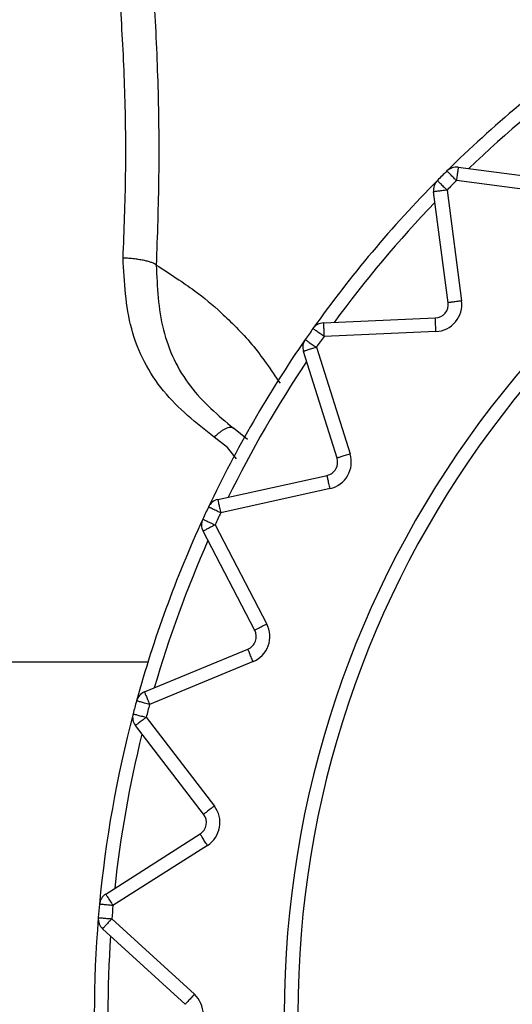
# Model space of a CAD drawing. Extents: x 0 to 420, y 0 to 297.
# Drawn here: x 106 to 106, y 64 to 65 of the extents above; entities that cross this region are included whole.
import ezdxf

# ---------------------------------------------------------------- set-up
doc = ezdxf.new("R2010")
doc.units = 0
doc.layers.get('0').update_dxf_attribs({"linetype": 'CONTINUOUS'})
doc.layers.add('DD0', color=7, linetype='CONTINUOUS')
doc.layers.add('M2', color=3, linetype='CONTINUOUS')
doc.styles.get("Standard").update_dxf_attribs({"font": 'txt', "bigfont": 'BIGFONT'})
doc.dimstyles.get("Standard").update_dxf_attribs({"dimtxt": 3.2, "dimasz": 3, "dimexe": 1.5, "dimexo": 0, "dimgap": 1, "dimtad": 3, "dimtih": 1, "dimtoh": 1, "dimdsep": 46, "dimtxsty": 'STANDARD', "dimblk1": 'OPEN', "dimblk2": 'OPEN', "dimsah": 1, "dimcen": 0.09, "dimadec": 0, "dimazin": 0, "dimtfac": 1, "dimtdec": 4, "dimtofl": 0, "dimtmove": 0, "dimatfit": 3, "dimfxl": 1, "dimtolj": 1, "dimtzin": 0, "dimlwd": 13, "dimlwe": 13, "dimarcsym": 0})

# ---------------------------------------------------------------- blocks, each defined once
blk = doc.blocks.new('_OPEN')
at = {"color": 0, "lineweight": 13}
for p, q in [((-0.965926, 0.258819), (0, 0)), ((0, 0), (-1, 0)), ((0, 0), (-0.965926, -0.258819))]:
    blk.add_line(p, q, dxfattribs=at)
blk = doc.blocks.new('*D14')
for p in [(88.208618, 101.769714), (122.982689, 30.92971), (139.161942, 30.92971)]:
    blk.add_point(p)
at = {"layer": 'DD0', "linetype": 'CONTINUOUS'}
for p, q in [((88.208618, 101.769714), (140.661942, 101.769714)), ((139.161942, 98.769714), (139.161942, 33.92971)), ((122.982689, 30.92971), (140.661942, 30.92971))]:
    blk.add_line(p, q, dxfattribs=at)
at = {"layer": 'DD0', "xscale": 3, "yscale": 3}
for p, rotation in [((139.161942, 101.769714), 90), ((139.161942, 30.92971), 270)]:
    blk.add_blockref('_OPEN', p, dxfattribs=dict(at, rotation=rotation))
at = {"layer": 'DD0', "width": 0.833333}
blk.add_text('１０１２', height=2.5, rotation=90.000003, dxfattribs=at).set_placement((138.461945, 61.55805))
blk = doc.blocks.new('*D15')
for p in [(93.10862, 103.169708), (122.982689, 30.92971), (146.161942, 30.92971)]:
    blk.add_point(p)
at = {"layer": 'DD0', "linetype": 'CONTINUOUS'}
for p, q in [((93.10862, 103.169708), (147.661942, 103.169708)), ((146.161942, 100.169708), (146.161942, 33.92971)), ((122.982689, 30.92971), (147.661942, 30.92971))]:
    blk.add_line(p, q, dxfattribs=at)
at = {"layer": 'DD0', "xscale": 3, "yscale": 3}
for p, rotation in [((146.161942, 103.169708), 90), ((146.161942, 30.92971), 270)]:
    blk.add_blockref('_OPEN', p, dxfattribs=dict(at, rotation=rotation))
at = {"layer": 'DD0', "width": 0.833333}
blk.add_text('１０３２', height=2.5, rotation=90.000003, dxfattribs=at).set_placement((145.461945, 62.258047))

msp = doc.modelspace()

# ---------------------------------------------------------------- linework, layer by layer
at = {"layer": 'M2', "color": 6, "linetype": 'CONTINUOUS', "lineweight": 25}
for p, q in [((106.066371, 65.264752), (106.180897, 65.249674)), ((106.17907, 65.235794), (106.064543, 65.250871)), ((106.056003, 65.12478), (106.040925, 65.239306)), ((106.054806, 65.241133), (106.069883, 65.126607)), ((105.927329, 65.103927), (106.042733, 65.108966)), ((106.043344, 65.094979), (105.927939, 65.08994)), ((105.941424, 64.964281), (105.906688, 65.074449)), ((105.92004, 65.078659), (105.954776, 64.968491)), ((105.848991, 64.983505), (105.834501, 64.995049)), ((105.828326, 64.975241), (105.814663, 64.985746)), ((105.837479, 64.963565), (105.828326, 64.975241)), ((105.818326, 64.921401), (105.931102, 64.946403)), ((105.934133, 64.932735), (105.821356, 64.907733)), ((105.815536, 64.895252), (105.868875, 64.792789)), ((105.856457, 64.786325), (105.803118, 64.888787)), ((105.742674, 64.72272), (105.849396, 64.766926)), ((104.969967, 64.75371), (105.746297, 64.75371)), ((105.854753, 64.753991), (105.748032, 64.709786)), ((105.744468, 64.696483), (105.814788, 64.60484)), ((105.803681, 64.596317), (105.733361, 64.687961)), ((105.702673, 64.513921), (105.800097, 64.575987)), ((105.807619, 64.564179), (105.710195, 64.502113)), ((105.708995, 64.488394), (105.794161, 64.410354)), ((105.784703, 64.400032), (105.699536, 64.478072))]:
    msp.add_line(p, q, dxfattribs=at)
for centre, radius, start, end in [((106.915967, 64.38971), 1.225, 125.325787, 134.674213), ((106.915967, 64.38971), 1.029, 107.079977, 252.920023), ((106.915967, 64.38971), 1.211, 126.16922, 133.83078), ((106.915967, 64.38971), 1.015, 107.079977, 252.920023), ((106.915967, 64.38971), 1.225, 134.674213, 135.325787), ((106.064544, 65.250871), 0.014, 82.5, 134.674213), ((106.915967, 64.38971), 1.225, 135.325787, 144.674213), ((106.054806, 65.241133), 0.014, 135.325787, 187.5), ((106.915967, 64.38971), 1.211, 134.674213, 135.325787), ((106.915967, 64.38971), 1.211, 136.16922, 143.83078), ((106.042123, 65.122952), 0.014, 272.5, 367.5), ((106.042123, 65.122952), 0.028, 272.5, 367.5), ((105.927939, 65.08994), 0.014, 92.5, 144.674213), ((106.915967, 64.38971), 1.225, 144.674213, 145.325787), ((106.915967, 64.38971), 1.225, 145.325787, 154.674213), ((105.92004, 65.078659), 0.014, 145.325787, 197.5), ((106.915967, 64.38971), 1.211, 144.674213, 145.325787), ((106.915967, 64.38971), 1.211, 146.16922, 153.83078), ((105.928072, 64.960071), 0.014, 282.5, 377.5), ((105.928072, 64.960071), 0.028, 282.5, 377.5), ((105.821356, 64.907733), 0.014, 102.5, 154.674213), ((106.915967, 64.38971), 1.225, 154.674213, 155.325787), ((106.915967, 64.38971), 1.225, 155.325787, 164.674213), ((105.815536, 64.895252), 0.014, 155.325787, 207.5), ((106.915967, 64.38971), 1.211, 154.674213, 155.325787), ((106.915967, 64.38971), 1.211, 156.16922, 163.83078), ((105.844038, 64.77986), 0.028, 292.5, 387.5), ((105.844038, 64.77986), 0.014, 292.5, 387.5), ((105.748032, 64.709786), 0.014, 112.5, 164.674213), ((106.915967, 64.38971), 1.225, 164.674213, 165.325787), ((106.915967, 64.38971), 1.211, 164.674213, 165.325787), ((106.915967, 64.38971), 1.225, 165.325787, 174.674213), ((105.744468, 64.696484), 0.014, 165.325787, 217.5), ((106.915967, 64.38971), 1.211, 166.16922, 173.83078), ((105.792575, 64.587794), 0.028, 302.5, 397.5), ((105.792575, 64.587794), 0.014, 302.5, 397.5), ((105.710195, 64.502113), 0.014, 122.5, 174.674213), ((106.915967, 64.38971), 1.225, 174.674213, 175.325787), ((106.915967, 64.38971), 1.211, 174.674213, 175.325787), ((106.915967, 64.38971), 1.225, 175.325787, 184.674213), ((105.708995, 64.488394), 0.014, 175.325787, 227.5), ((106.915967, 64.38971), 1.211, 176.16922, 183.83078), ((105.775244, 64.38971), 0.028, 312.5, 407.5)]:
    msp.add_arc(centre, radius, start, end, dxfattribs=at)
at = {"layer": 'M2', "color": 6, "linetype": 'CONTINUOUS', "lineweight": 25, "extrusion": (0, 0, -1)}
for points, knots in [([(105.72765, 65.71971), (105.728624, 65.706545), (105.729598, 65.69338), (105.731296, 65.674872), (105.733097, 65.655233), (105.735712, 65.629578), (105.73832, 65.603614), (105.740928, 65.577649), (105.74353, 65.551375), (105.745945, 65.523791), (105.74836, 65.496206), (105.750587, 65.467311), (105.752407, 65.437807), (105.754227, 65.408303), (105.755639, 65.37819), (105.756506, 65.347636), (105.757374, 65.317081), (105.757697, 65.286085), (105.757323, 65.255356), (105.756949, 65.224627), (105.755879, 65.194164), (105.754808, 65.163701)], [0, 0, 0, 0, 1, 1, 1, 2, 2, 2, 3, 3, 3, 4, 4, 4, 5, 5, 5, 6, 6, 6, 7, 7, 7, 7]), ([(105.720656, 65.170889), (105.721757, 65.199443), (105.722858, 65.227996), (105.723243, 65.256797), (105.723629, 65.285598), (105.723299, 65.314645), (105.722405, 65.343328), (105.72151, 65.37201), (105.720049, 65.400326), (105.718177, 65.427975), (105.716304, 65.455623), (105.71402, 65.482603), (105.711533, 65.508473), (105.709045, 65.534344), (105.706354, 65.559104), (105.703668, 65.583457), (105.700982, 65.60781), (105.698301, 65.631755), (105.696452, 65.650112), (105.694707, 65.667445), (105.693703, 65.679796), (105.6927, 65.692147)], [0, 0, 0, 0, 1, 1, 1, 2, 2, 2, 3, 3, 3, 4, 4, 4, 5, 5, 5, 6, 6, 6, 7, 7, 7, 7]), ([(106.064543, 65.250871), (106.063899, 65.251523), (106.063255, 65.252175), (106.062623, 65.252814), (106.061992, 65.253453), (106.061372, 65.254079), (106.060777, 65.254681), (106.060182, 65.255283), (106.05961, 65.255861), (106.059075, 65.256402), (106.05854, 65.256944), (106.058039, 65.25745), (106.057583, 65.257911), (106.057128, 65.258372), (106.056716, 65.258788), (106.056359, 65.259149), (106.056003, 65.25951), (106.0557, 65.259816), (106.05545, 65.260069), (106.055218, 65.260303), (106.05503, 65.260494), (106.05489, 65.260636), (106.054818, 65.260708), (106.054759, 65.260767), (106.0547, 65.260827)], [0, 0, 0, 0, 1, 1, 1, 2, 2, 2, 3, 3, 3, 4, 4, 4, 5, 5, 5, 6, 6, 6, 7, 7, 7, 8, 8, 8, 8]), ([(106.066371, 65.264752), (106.06636, 65.264668), (106.066349, 65.264585), (106.066336, 65.264485), (106.06631, 65.264287), (106.066275, 65.264022), (106.066232, 65.263695), (106.066185, 65.263341), (106.066129, 65.262916), (106.066063, 65.262412), (106.065997, 65.261909), (106.06592, 65.261329), (106.065836, 65.260686), (106.065751, 65.260043), (106.065658, 65.259338), (106.065559, 65.258583), (106.065459, 65.257827), (106.065353, 65.257023), (106.065243, 65.256183), (106.065132, 65.255344), (106.065017, 65.25447), (106.0649, 65.253579), (106.064783, 65.252688), (106.064663, 65.25178), (106.064543, 65.250871)], [0, 0, 0, 0, 1, 1, 1, 2, 2, 2, 3, 3, 3, 4, 4, 4, 5, 5, 5, 6, 6, 6, 7, 7, 7, 8, 8, 8, 8]), ([(106.04485, 65.250976), (106.04491, 65.250917), (106.044969, 65.250859), (106.045041, 65.250787), (106.045183, 65.250647), (106.045373, 65.250459), (106.045608, 65.250227), (106.045862, 65.249976), (106.046167, 65.249675), (106.046528, 65.249318), (106.046889, 65.248961), (106.047305, 65.248549), (106.047766, 65.248094), (106.048227, 65.247638), (106.048733, 65.247138), (106.049274, 65.246602), (106.049816, 65.246066), (106.050394, 65.245495), (106.050996, 65.2449), (106.051598, 65.244305), (106.052224, 65.243686), (106.052863, 65.243054), (106.053502, 65.242422), (106.054154, 65.241778), (106.054806, 65.241133)], [0, 0, 0, 0, 1, 1, 1, 2, 2, 2, 3, 3, 3, 4, 4, 4, 5, 5, 5, 6, 6, 6, 7, 7, 7, 8, 8, 8, 8]), ([(106.054806, 65.241133), (106.053897, 65.241014), (106.052988, 65.240894), (106.052098, 65.240777), (106.051207, 65.24066), (106.050333, 65.240545), (106.049494, 65.240434), (106.048655, 65.240324), (106.047849, 65.240218), (106.047094, 65.240118), (106.046339, 65.240019), (106.045633, 65.239926), (106.044991, 65.239841), (106.044348, 65.239757), (106.043767, 65.23968), (106.043265, 65.239614), (106.042762, 65.239548), (106.042335, 65.239492), (106.041982, 65.239445), (106.041655, 65.239402), (106.04139, 65.239367), (106.041192, 65.239341), (106.041092, 65.239328), (106.041008, 65.239317), (106.040925, 65.239306)], [0, 0, 0, 0, 1, 1, 1, 2, 2, 2, 3, 3, 3, 4, 4, 4, 5, 5, 5, 6, 6, 6, 7, 7, 7, 8, 8, 8, 8]), ([(105.814663, 64.985746), (105.796053, 65.00048), (105.777442, 65.015213), (105.762396, 65.033636), (105.747349, 65.052058), (105.735866, 65.074167), (105.729503, 65.097658), (105.723141, 65.121148), (105.721898, 65.146018), (105.720656, 65.170889)], [0, 0, 0, 0, 1, 1, 1, 2, 2, 2, 3, 3, 3, 3]), ([(105.754808, 65.163701), (105.754291, 65.164117), (105.753774, 65.164532), (105.753057, 65.164942), (105.752341, 65.165351), (105.751426, 65.165755), (105.750379, 65.166146), (105.749333, 65.166538), (105.748156, 65.166918), (105.746851, 65.167281), (105.745545, 65.167644), (105.744111, 65.16799), (105.742572, 65.168314), (105.741034, 65.168638), (105.739391, 65.16894), (105.737667, 65.169214), (105.735942, 65.169489), (105.734136, 65.169737), (105.732275, 65.169957), (105.730413, 65.170177), (105.728496, 65.17037), (105.72655, 65.170521), (105.724604, 65.170671), (105.72263, 65.17078), (105.720656, 65.170889)], [0, 0, 0, 0, 1, 1, 1, 2, 2, 2, 3, 3, 3, 4, 4, 4, 5, 5, 5, 6, 6, 6, 7, 7, 7, 8, 8, 8, 8]), ([(105.754808, 65.163701), (105.768873, 65.154558), (105.782937, 65.145416), (105.793853, 65.137511), (105.80477, 65.129605), (105.812539, 65.122937), (105.822116, 65.114083), (105.831694, 65.105228), (105.843082, 65.094187), (105.85345, 65.081739), (105.863819, 65.06929), (105.873169, 65.055435), (105.88252, 65.041579)], [0, 0, 0, 0, 1, 1, 1, 2, 2, 2, 3, 3, 3, 4, 4, 4, 4]), ([(105.754808, 65.163701), (105.755819, 65.141001), (105.75683, 65.118301), (105.762193, 65.096889), (105.767556, 65.075476), (105.777271, 65.055352), (105.790048, 65.038593), (105.802825, 65.021835), (105.818663, 65.008442), (105.834501, 64.995049)], [0, 0, 0, 0, 1, 1, 1, 2, 2, 2, 3, 3, 3, 3]), ([(106.069883, 65.126607), (106.068975, 65.126487), (106.068066, 65.126368), (106.067175, 65.12625), (106.066284, 65.126133), (106.065411, 65.126018), (106.064572, 65.125908), (106.063732, 65.125797), (106.062927, 65.125691), (106.062172, 65.125592), (106.061417, 65.125492), (106.060711, 65.125399), (106.060068, 65.125315), (106.059426, 65.12523), (106.058845, 65.125154), (106.058342, 65.125088), (106.057839, 65.125021), (106.057413, 65.124965), (106.05706, 65.124919), (106.056733, 65.124876), (106.056468, 65.124841), (106.05627, 65.124815), (106.056169, 65.124802), (106.056086, 65.124791), (106.056003, 65.12478)], [0, 0, 0, 0, 1, 1, 1, 2, 2, 2, 3, 3, 3, 4, 4, 4, 5, 5, 5, 6, 6, 6, 7, 7, 7, 8, 8, 8, 8]), ([(105.927329, 65.103927), (105.927332, 65.103843), (105.927336, 65.10376), (105.92734, 65.103658), (105.927349, 65.103458), (105.927361, 65.103192), (105.927375, 65.102862), (105.927391, 65.102506), (105.92741, 65.102077), (105.927432, 65.10157), (105.927454, 65.101063), (105.927479, 65.100478), (105.927508, 65.09983), (105.927536, 65.099183), (105.927567, 65.098472), (105.9276, 65.097711), (105.927633, 65.09695), (105.927669, 65.096139), (105.927706, 65.095293), (105.927743, 65.094447), (105.927781, 65.093567), (105.92782, 65.092669), (105.927859, 65.091771), (105.927899, 65.090856), (105.927939, 65.08994)], [0, 0, 0, 0, 1, 1, 1, 2, 2, 2, 3, 3, 3, 4, 4, 4, 5, 5, 5, 6, 6, 6, 7, 7, 7, 8, 8, 8, 8]), ([(106.043344, 65.094979), (106.043304, 65.095894), (106.043264, 65.09681), (106.043225, 65.097708), (106.043186, 65.098605), (106.043147, 65.099486), (106.04311, 65.100331), (106.043074, 65.101177), (106.043038, 65.101989), (106.043005, 65.10275), (106.042972, 65.10351), (106.042941, 65.104222), (106.042912, 65.104869), (106.042884, 65.105517), (106.042859, 65.106102), (106.042836, 65.106608), (106.042814, 65.107115), (106.042795, 65.107545), (106.04278, 65.107901), (106.042766, 65.10823), (106.042754, 65.108497), (106.042745, 65.108697), (106.042741, 65.108798), (106.042737, 65.108882), (106.042733, 65.108966)], [0, 0, 0, 0, 1, 1, 1, 2, 2, 2, 3, 3, 3, 4, 4, 4, 5, 5, 5, 6, 6, 6, 7, 7, 7, 8, 8, 8, 8]), ([(105.927939, 65.08994), (105.927192, 65.09047), (105.926444, 65.091), (105.925711, 65.091519), (105.924978, 65.092039), (105.924259, 65.092549), (105.923568, 65.093038), (105.922878, 65.093528), (105.922215, 65.093997), (105.921594, 65.094438), (105.920972, 65.094878), (105.920391, 65.09529), (105.919863, 65.095664), (105.919334, 65.096039), (105.918856, 65.096378), (105.918442, 65.096671), (105.918028, 65.096965), (105.917678, 65.097213), (105.917387, 65.097419), (105.917118, 65.09761), (105.9169, 65.097764), (105.916737, 65.09788), (105.916654, 65.097938), (105.916586, 65.097987), (105.916517, 65.098035)], [0, 0, 0, 0, 1, 1, 1, 2, 2, 2, 3, 3, 3, 4, 4, 4, 5, 5, 5, 6, 6, 6, 7, 7, 7, 8, 8, 8, 8]), ([(105.908527, 65.086624), (105.908596, 65.086576), (105.908665, 65.086529), (105.908748, 65.086471), (105.908913, 65.086357), (105.909132, 65.086205), (105.909403, 65.086018), (105.909697, 65.085815), (105.91005, 65.08557), (105.910467, 65.085282), (105.910885, 65.084993), (105.911366, 65.08466), (105.911899, 65.084291), (105.912432, 65.083922), (105.913017, 65.083518), (105.913644, 65.083084), (105.91427, 65.082651), (105.914938, 65.082189), (105.915634, 65.081707), (105.916331, 65.081226), (105.917055, 65.080725), (105.917794, 65.080213), (105.918533, 65.079702), (105.919287, 65.079181), (105.92004, 65.078659)], [0, 0, 0, 0, 1, 1, 1, 2, 2, 2, 3, 3, 3, 4, 4, 4, 5, 5, 5, 6, 6, 6, 7, 7, 7, 8, 8, 8, 8]), ([(105.92004, 65.078659), (105.919167, 65.078384), (105.918292, 65.078108), (105.917436, 65.077838), (105.916579, 65.077568), (105.915738, 65.077303), (105.914931, 65.077048), (105.914124, 65.076794), (105.913349, 65.07655), (105.912622, 65.07632), (105.911896, 65.076091), (105.911217, 65.075877), (105.910599, 65.075682), (105.909981, 65.075487), (105.909422, 65.075311), (105.908939, 65.075159), (105.908455, 65.075007), (105.908045, 65.074877), (105.907705, 65.07477), (105.907391, 65.074671), (105.907135, 65.07459), (105.906945, 65.07453), (105.906848, 65.0745), (105.906768, 65.074475), (105.906688, 65.074449)], [0, 0, 0, 0, 1, 1, 1, 2, 2, 2, 3, 3, 3, 4, 4, 4, 5, 5, 5, 6, 6, 6, 7, 7, 7, 8, 8, 8, 8]), ([(105.834501, 64.995049), (105.833997, 64.995319), (105.833494, 64.995589), (105.832917, 64.995743), (105.83234, 64.995897), (105.83169, 64.995934), (105.830993, 64.995886), (105.830296, 64.995838), (105.829553, 64.995704), (105.828764, 64.995476), (105.827976, 64.995249), (105.827142, 64.994929), (105.826273, 64.994521), (105.825404, 64.994113), (105.824498, 64.993618), (105.823565, 64.993038), (105.822632, 64.992458), (105.821671, 64.991793), (105.820692, 64.991055), (105.819712, 64.990317), (105.818713, 64.989506), (105.817706, 64.988609), (105.816698, 64.987712), (105.81568, 64.986729), (105.814663, 64.985746)], [0, 0, 0, 0, 1, 1, 1, 2, 2, 2, 3, 3, 3, 4, 4, 4, 5, 5, 5, 6, 6, 6, 7, 7, 7, 8, 8, 8, 8]), ([(105.954776, 64.968491), (105.953903, 64.968215), (105.953028, 64.96794), (105.952171, 64.96767), (105.951314, 64.9674), (105.950474, 64.967134), (105.949667, 64.96688), (105.948859, 64.966625), (105.948085, 64.966381), (105.947358, 64.966152), (105.946632, 64.965923), (105.945953, 64.965709), (105.945335, 64.965514), (105.944717, 64.965319), (105.944158, 64.965143), (105.943674, 64.964991), (105.943191, 64.964838), (105.942781, 64.964709), (105.942441, 64.964602), (105.942127, 64.964503), (105.941871, 64.964422), (105.941681, 64.964362), (105.941584, 64.964332), (105.941504, 64.964306), (105.941424, 64.964281)], [0, 0, 0, 0, 1, 1, 1, 2, 2, 2, 3, 3, 3, 4, 4, 4, 5, 5, 5, 6, 6, 6, 7, 7, 7, 8, 8, 8, 8]), ([(105.934133, 64.932735), (105.933934, 64.933629), (105.933736, 64.934524), (105.933541, 64.935401), (105.933347, 64.936279), (105.933156, 64.937139), (105.932973, 64.937966), (105.93279, 64.938792), (105.932614, 64.939585), (105.932449, 64.940328), (105.932284, 64.941072), (105.93213, 64.941767), (105.93199, 64.9424), (105.93185, 64.943033), (105.931723, 64.943604), (105.931613, 64.944099), (105.931503, 64.944595), (105.93141, 64.945014), (105.931333, 64.945363), (105.931262, 64.945684), (105.931204, 64.945946), (105.931161, 64.946141), (105.931139, 64.946239), (105.93112, 64.946321), (105.931102, 64.946403)], [0, 0, 0, 0, 1, 1, 1, 2, 2, 2, 3, 3, 3, 4, 4, 4, 5, 5, 5, 6, 6, 6, 7, 7, 7, 8, 8, 8, 8]), ([(105.818326, 64.921401), (105.818344, 64.921319), (105.818362, 64.921238), (105.818384, 64.921139), (105.818428, 64.920943), (105.818485, 64.920683), (105.818557, 64.920361), (105.818634, 64.920012), (105.818727, 64.919593), (105.818837, 64.919098), (105.818947, 64.918602), (105.819073, 64.918031), (105.819213, 64.917398), (105.819354, 64.916765), (105.819508, 64.916071), (105.819673, 64.915327), (105.819838, 64.914583), (105.820013, 64.91379), (105.820196, 64.912964), (105.82038, 64.912137), (105.82057, 64.911277), (105.820765, 64.9104), (105.820959, 64.909522), (105.821158, 64.908628), (105.821356, 64.907733)], [0, 0, 0, 0, 1, 1, 1, 2, 2, 2, 3, 3, 3, 4, 4, 4, 5, 5, 5, 6, 6, 6, 7, 7, 7, 8, 8, 8, 8]), ([(105.821356, 64.907733), (105.820528, 64.908125), (105.819699, 64.908517), (105.818887, 64.908901), (105.818075, 64.909286), (105.817279, 64.909663), (105.816513, 64.910025), (105.815748, 64.910387), (105.815014, 64.910734), (105.814326, 64.91106), (105.813637, 64.911386), (105.812994, 64.91169), (105.812408, 64.911968), (105.811822, 64.912245), (105.811293, 64.912495), (105.810834, 64.912712), (105.810376, 64.912929), (105.809987, 64.913113), (105.809665, 64.913266), (105.809367, 64.913407), (105.809125, 64.913521), (105.808945, 64.913607), (105.808853, 64.91365), (105.808777, 64.913686), (105.808702, 64.913722)], [0, 0, 0, 0, 1, 1, 1, 2, 2, 2, 3, 3, 3, 4, 4, 4, 5, 5, 5, 6, 6, 6, 7, 7, 7, 8, 8, 8, 8]), ([(105.802814, 64.901096), (105.802891, 64.901061), (105.802967, 64.901026), (105.803059, 64.900984), (105.80324, 64.9009), (105.803483, 64.900789), (105.803783, 64.900651), (105.804107, 64.900502), (105.804497, 64.900323), (105.804958, 64.900111), (105.805419, 64.899899), (105.805951, 64.899655), (105.80654, 64.899384), (105.80713, 64.899114), (105.807776, 64.898817), (105.808468, 64.898499), (105.809161, 64.898181), (105.809898, 64.897842), (105.810668, 64.897488), (105.811437, 64.897135), (105.812237, 64.896767), (105.813054, 64.896392), (105.813871, 64.896017), (105.814703, 64.895634), (105.815536, 64.895252)], [0, 0, 0, 0, 1, 1, 1, 2, 2, 2, 3, 3, 3, 4, 4, 4, 5, 5, 5, 6, 6, 6, 7, 7, 7, 8, 8, 8, 8]), ([(105.815536, 64.895252), (105.814723, 64.894829), (105.81391, 64.894406), (105.813113, 64.893991), (105.812316, 64.893576), (105.811535, 64.893169), (105.810784, 64.892778), (105.810033, 64.892387), (105.809312, 64.892012), (105.808637, 64.89166), (105.807961, 64.891309), (105.80733, 64.89098), (105.806755, 64.890681), (105.80618, 64.890381), (105.805661, 64.890111), (105.805211, 64.889877), (105.804761, 64.889643), (105.804379, 64.889444), (105.804063, 64.889279), (105.803771, 64.889127), (105.803534, 64.889004), (105.803356, 64.888911), (105.803267, 64.888865), (105.803192, 64.888826), (105.803118, 64.888787)], [0, 0, 0, 0, 1, 1, 1, 2, 2, 2, 3, 3, 3, 4, 4, 4, 5, 5, 5, 6, 6, 6, 7, 7, 7, 8, 8, 8, 8]), ([(105.868875, 64.792789), (105.868062, 64.792366), (105.867249, 64.791943), (105.866452, 64.791528), (105.865655, 64.791113), (105.864873, 64.790706), (105.864122, 64.790315), (105.863372, 64.789924), (105.862651, 64.789549), (105.861976, 64.789197), (105.8613, 64.788846), (105.860669, 64.788517), (105.860094, 64.788218), (105.859519, 64.787919), (105.858999, 64.787648), (105.858549, 64.787414), (105.858099, 64.78718), (105.857718, 64.786981), (105.857402, 64.786817), (105.85711, 64.786665), (105.856872, 64.786541), (105.856695, 64.786449), (105.856605, 64.786402), (105.856531, 64.786363), (105.856457, 64.786325)], [0, 0, 0, 0, 1, 1, 1, 2, 2, 2, 3, 3, 3, 4, 4, 4, 5, 5, 5, 6, 6, 6, 7, 7, 7, 8, 8, 8, 8]), ([(105.854753, 64.753991), (105.854403, 64.754838), (105.854052, 64.755685), (105.853708, 64.756515), (105.853364, 64.757345), (105.853027, 64.758159), (105.852703, 64.758941), (105.852379, 64.759723), (105.852068, 64.760474), (105.851777, 64.761177), (105.851486, 64.761881), (105.851213, 64.762539), (105.850965, 64.763137), (105.850717, 64.763736), (105.850493, 64.764277), (105.850299, 64.764746), (105.850105, 64.765214), (105.84994, 64.765612), (105.849804, 64.765941), (105.849678, 64.766245), (105.849575, 64.766493), (105.849499, 64.766677), (105.84946, 64.766771), (105.849428, 64.766848), (105.849396, 64.766926)], [0, 0, 0, 0, 1, 1, 1, 2, 2, 2, 3, 3, 3, 4, 4, 4, 5, 5, 5, 6, 6, 6, 7, 7, 7, 8, 8, 8, 8]), ([(105.742674, 64.72272), (105.742706, 64.722643), (105.742738, 64.722565), (105.742777, 64.722472), (105.742854, 64.722287), (105.742956, 64.72204), (105.743082, 64.721736), (105.743219, 64.721406), (105.743383, 64.721009), (105.743577, 64.72054), (105.743772, 64.720071), (105.743995, 64.719531), (105.744244, 64.718932), (105.744492, 64.718333), (105.744764, 64.717676), (105.745055, 64.716972), (105.745347, 64.716268), (105.745658, 64.715518), (105.745982, 64.714736), (105.746306, 64.713953), (105.746643, 64.71314), (105.746987, 64.712309), (105.747331, 64.711479), (105.747681, 64.710633), (105.748032, 64.709786)], [0, 0, 0, 0, 1, 1, 1, 2, 2, 2, 3, 3, 3, 4, 4, 4, 5, 5, 5, 6, 6, 6, 7, 7, 7, 8, 8, 8, 8]), ([(105.748032, 64.709786), (105.747148, 64.710028), (105.746264, 64.71027), (105.745398, 64.710508), (105.744531, 64.710745), (105.743681, 64.710978), (105.742865, 64.711202), (105.742049, 64.711426), (105.741265, 64.71164), (105.740531, 64.711842), (105.739796, 64.712043), (105.73911, 64.712231), (105.738484, 64.712402), (105.737859, 64.712574), (105.737295, 64.712729), (105.736805, 64.712863), (105.736316, 64.712997), (105.735901, 64.71311), (105.735558, 64.713205), (105.73524, 64.713292), (105.734982, 64.713362), (105.734789, 64.713415), (105.734692, 64.713442), (105.734611, 64.713464), (105.73453, 64.713486)], [0, 0, 0, 0, 1, 1, 1, 2, 2, 2, 3, 3, 3, 4, 4, 4, 5, 5, 5, 6, 6, 6, 7, 7, 7, 8, 8, 8, 8]), ([(105.730924, 64.70003), (105.731005, 64.700009), (105.731086, 64.699988), (105.731184, 64.699962), (105.731378, 64.699911), (105.731636, 64.699843), (105.731955, 64.69976), (105.7323, 64.69967), (105.732716, 64.699561), (105.733207, 64.699433), (105.733698, 64.699304), (105.734264, 64.699156), (105.734891, 64.698991), (105.735518, 64.698827), (105.736206, 64.698647), (105.736943, 64.698454), (105.73768, 64.698261), (105.738466, 64.698055), (105.739285, 64.697841), (105.740104, 64.697626), (105.740956, 64.697403), (105.741825, 64.697176), (105.742695, 64.696948), (105.743581, 64.696716), (105.744468, 64.696483)], [0, 0, 0, 0, 1, 1, 1, 2, 2, 2, 3, 3, 3, 4, 4, 4, 5, 5, 5, 6, 6, 6, 7, 7, 7, 8, 8, 8, 8]), ([(105.744468, 64.696483), (105.743741, 64.695926), (105.743013, 64.695368), (105.742301, 64.694821), (105.741588, 64.694274), (105.740889, 64.693737), (105.740217, 64.693222), (105.739546, 64.692707), (105.738901, 64.692212), (105.738297, 64.691749), (105.737693, 64.691285), (105.737128, 64.690852), (105.736614, 64.690457), (105.7361, 64.690062), (105.735635, 64.689706), (105.735232, 64.689397), (105.73483, 64.689089), (105.734489, 64.688827), (105.734206, 64.68861), (105.733945, 64.688409), (105.733732, 64.688246), (105.733574, 64.688125), (105.733494, 64.688063), (105.733427, 64.688012), (105.733361, 64.687961)], [0, 0, 0, 0, 1, 1, 1, 2, 2, 2, 3, 3, 3, 4, 4, 4, 5, 5, 5, 6, 6, 6, 7, 7, 7, 8, 8, 8, 8]), ([(105.814788, 64.60484), (105.814062, 64.604282), (105.813334, 64.603724), (105.812622, 64.603177), (105.811909, 64.60263), (105.81121, 64.602093), (105.810538, 64.601578), (105.809866, 64.601063), (105.809222, 64.600568), (105.808618, 64.600105), (105.808013, 64.599641), (105.807449, 64.599208), (105.806935, 64.598813), (105.80642, 64.598419), (105.805956, 64.598062), (105.805553, 64.597753), (105.805151, 64.597444), (105.80481, 64.597183), (105.804527, 64.596966), (105.804266, 64.596765), (105.804053, 64.596602), (105.803895, 64.596481), (105.803815, 64.596419), (105.803748, 64.596368), (105.803681, 64.596317)], [0, 0, 0, 0, 1, 1, 1, 2, 2, 2, 3, 3, 3, 4, 4, 4, 5, 5, 5, 6, 6, 6, 7, 7, 7, 8, 8, 8, 8]), ([(105.807619, 64.564179), (105.807127, 64.564952), (105.806634, 64.565725), (105.806151, 64.566483), (105.805669, 64.567241), (105.805195, 64.567984), (105.80474, 64.568698), (105.804286, 64.569412), (105.803849, 64.570097), (105.80344, 64.570739), (105.803031, 64.571382), (105.802648, 64.571982), (105.8023, 64.572529), (105.801952, 64.573075), (105.801637, 64.573569), (105.801364, 64.573997), (105.801092, 64.574425), (105.800861, 64.574787), (105.800669, 64.575088), (105.800492, 64.575366), (105.800348, 64.575592), (105.800241, 64.57576), (105.800187, 64.575845), (105.800142, 64.575916), (105.800097, 64.575987)], [0, 0, 0, 0, 1, 1, 1, 2, 2, 2, 3, 3, 3, 4, 4, 4, 5, 5, 5, 6, 6, 6, 7, 7, 7, 8, 8, 8, 8]), ([(105.702673, 64.513921), (105.702718, 64.51385), (105.702763, 64.513779), (105.702817, 64.513694), (105.702925, 64.513525), (105.703068, 64.5133), (105.703245, 64.513022), (105.703437, 64.512721), (105.703668, 64.512359), (105.70394, 64.511931), (105.704213, 64.511503), (105.704527, 64.51101), (105.704876, 64.510463), (105.705224, 64.509916), (105.705606, 64.509316), (105.706016, 64.508673), (105.706425, 64.508031), (105.706861, 64.507346), (105.707316, 64.506632), (105.707771, 64.505918), (105.708244, 64.505175), (105.708727, 64.504417), (105.70921, 64.503659), (105.709703, 64.502886), (105.710195, 64.502113)], [0, 0, 0, 0, 1, 1, 1, 2, 2, 2, 3, 3, 3, 4, 4, 4, 5, 5, 5, 6, 6, 6, 7, 7, 7, 8, 8, 8, 8]), ([(105.710195, 64.502113), (105.709283, 64.502198), (105.70837, 64.502283), (105.707475, 64.502367), (105.706581, 64.50245), (105.705703, 64.502532), (105.70486, 64.502611), (105.704018, 64.502689), (105.703209, 64.502765), (105.70245, 64.502835), (105.701692, 64.502906), (105.700983, 64.502972), (105.700338, 64.503032), (105.699693, 64.503092), (105.69911, 64.503147), (105.698605, 64.503194), (105.698099, 64.503241), (105.697671, 64.503281), (105.697316, 64.503314), (105.696988, 64.503345), (105.696722, 64.50337), (105.696523, 64.503388), (105.696422, 64.503397), (105.696339, 64.503405), (105.696255, 64.503413)], [0, 0, 0, 0, 1, 1, 1, 2, 2, 2, 3, 3, 3, 4, 4, 4, 5, 5, 5, 6, 6, 6, 7, 7, 7, 8, 8, 8, 8]), ([(105.695041, 64.489535), (105.695125, 64.489528), (105.695208, 64.489521), (105.695309, 64.489513), (105.695509, 64.489497), (105.695775, 64.489475), (105.696103, 64.489448), (105.696459, 64.489419), (105.696887, 64.489384), (105.697393, 64.489343), (105.697899, 64.489302), (105.698482, 64.489254), (105.699128, 64.489201), (105.699774, 64.489148), (105.700483, 64.48909), (105.701243, 64.489028), (105.702002, 64.488966), (105.702811, 64.4889), (105.703655, 64.488831), (105.704499, 64.488762), (105.705377, 64.48869), (105.706272, 64.488617), (105.707168, 64.488544), (105.708081, 64.488469), (105.708995, 64.488394)], [0, 0, 0, 0, 1, 1, 1, 2, 2, 2, 3, 3, 3, 4, 4, 4, 5, 5, 5, 6, 6, 6, 7, 7, 7, 8, 8, 8, 8]), ([(105.708995, 64.488394), (105.708376, 64.487719), (105.707756, 64.487043), (105.707149, 64.486381), (105.706542, 64.485718), (105.705947, 64.485068), (105.705375, 64.484444), (105.704803, 64.48382), (105.704254, 64.483221), (105.70374, 64.48266), (105.703225, 64.482098), (105.702744, 64.481573), (105.702307, 64.481096), (105.701869, 64.480618), (105.701473, 64.480186), (105.70113, 64.479812), (105.700788, 64.479438), (105.700497, 64.479121), (105.700256, 64.478858), (105.700034, 64.478615), (105.699853, 64.478418), (105.699718, 64.478271), (105.69965, 64.478196), (105.699593, 64.478134), (105.699536, 64.478072)], [0, 0, 0, 0, 1, 1, 1, 2, 2, 2, 3, 3, 3, 4, 4, 4, 5, 5, 5, 6, 6, 6, 7, 7, 7, 8, 8, 8, 8]), ([(105.794161, 64.410354), (105.793542, 64.409678), (105.792923, 64.409003), (105.792316, 64.40834), (105.791709, 64.407678), (105.791113, 64.407028), (105.790541, 64.406404), (105.78997, 64.40578), (105.789421, 64.405181), (105.788906, 64.404619), (105.788392, 64.404058), (105.787911, 64.403533), (105.787473, 64.403055), (105.787035, 64.402577), (105.786639, 64.402145), (105.786297, 64.401771), (105.785954, 64.401397), (105.785663, 64.401081), (105.785423, 64.400818), (105.7852, 64.400575), (105.785019, 64.400377), (105.784884, 64.40023), (105.784816, 64.400156), (105.784759, 64.400094), (105.784703, 64.400032)], [0, 0, 0, 0, 1, 1, 1, 2, 2, 2, 3, 3, 3, 4, 4, 4, 5, 5, 5, 6, 6, 6, 7, 7, 7, 8, 8, 8, 8])]:
    msp.add_open_spline(points, degree=3, knots=knots, dxfattribs=at)

# ---------------------------------------------------------------- dimensions: what is measured, and where the dimension line sits
at = {"layer": 'DD0', "color": 7}
for base, p1, text, picture, middle in [((146.161942, 30.92971), (93.10862, 103.169708), '１０３２', '*D15', (144.211941, 67.049713)), ((139.161942, 30.92971), (88.208618, 101.769714), '１０１２', '*D14', (137.211941, 66.349716))]:
    dim = msp.add_linear_dim(base=base, p1=p1, p2=(122.982689, 30.92971), angle=90, text=text, dimstyle='STANDARD', override={"dimtxt": 2.5, "dimexe": 1.5, "dimexo": 2.47799e-06, "dimtih": 1, "dimtoh": 1, "dimtmove": 2, "dimlwd": 13, "dimlwe": 13}, dxfattribs=at)
    dim.commit()
    dim.dimension.update_dxf_attribs({"geometry": picture, "text_midpoint": middle, "dimtype": 160, "text_rotation": 90.000002})

doc.saveas('drawing.dxf')
